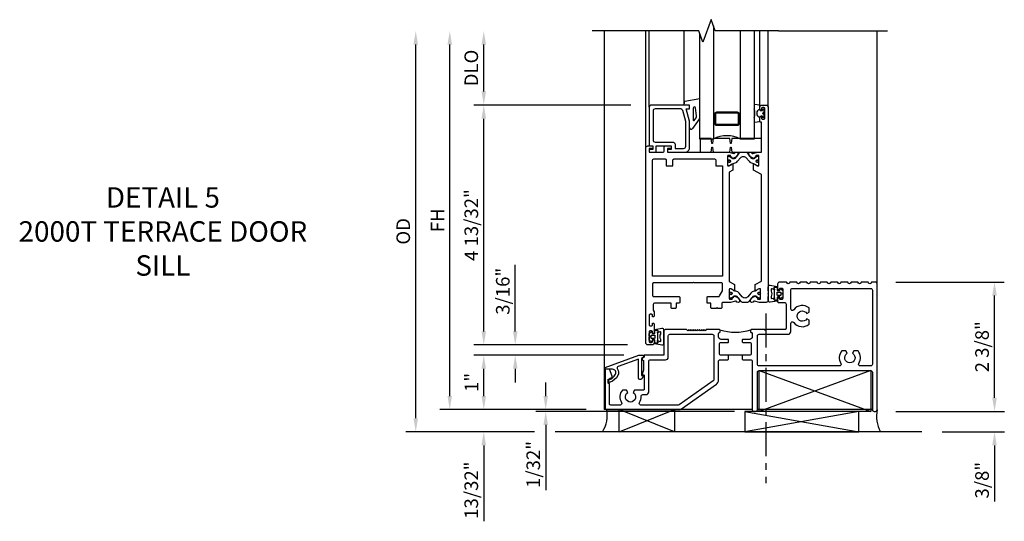
# Model space of a CAD drawing. Extents: x 0 to 169, y 0 to 97.
# Drawn here: x 35 to 53, y 59 to 68 of the extents above; entities that cross this region are included whole.
import ezdxf

# ---------------------------------------------------------------- set-up
doc = ezdxf.new("R2010")
doc.units = 0
doc.header["$LTSCALE"] = 0.5
doc.header["$MEASUREMENT"] = 0
doc.linetypes.add('CENTER', pattern=[2, 1.25, -0.25, 0.25, -0.25])
doc.layers.get('0').update_dxf_attribs({"color": 4, "linetype": 'CONTINUOUS'})
for name, color, linetype in [('CENTER', 1, 'CENTER'), ('DIME', 2, 'CONTINUOUS'), ('TEXT', 3, 'CONTINUOUS')]:
    doc.layers.add(name, color=color, linetype=linetype)
doc.styles.get("Standard").update_dxf_attribs({"font": 'arial.ttf'})
doc.dimstyles.new('EXT_ON-OFF', dxfattribs={"dimscale": 2, "dimtxt": 0.125, "dimasz": 0.125, "dimexe": 0.09, "dimexo": 0.1875, "dimgap": 0.05, "dimtad": 3, "dimdec": 5, "dimzin": 3, "dimdsep": 46, "dimlunit": 5, "dimtxsty": 'STANDARD', "dimcen": 0, "dimse2": 1, "dimadec": 0, "dimazin": 0, "dimtfac": 1, "dimtdec": 5, "dimtofl": 0, "dimtmove": 2, "dimatfit": 3, "dimfxl": 1, "dimfrac": 2, "dimtolj": 1, "dimtzin": 3, "dimarcsym": 0})
doc.dimstyles.new('EXT_ON-ON', dxfattribs={"dimscale": 2, "dimtxt": 0.125, "dimasz": 0.125, "dimexe": 0.09, "dimexo": 0.1875, "dimgap": 0.05, "dimtad": 3, "dimdec": 5, "dimzin": 3, "dimdsep": 46, "dimlunit": 5, "dimtxsty": 'STANDARD', "dimcen": 0, "dimadec": 0, "dimazin": 0, "dimtfac": 1, "dimtdec": 5, "dimtofl": 0, "dimtmove": 0, "dimatfit": 0, "dimfxl": 1, "dimfrac": 2, "dimtolj": 1, "dimtzin": 3, "dimarcsym": 0})

# ---------------------------------------------------------------- blocks, each defined once
blk = doc.blocks.new('*D1903')
at = {"layer": 'DIME', "color": 0, "lineweight": -2, "transparency": 16777216}
for p, q in [((45.274, 55.567), (45.274, 55.817)), ((48.741, 55.285), (45.094, 55.285)), ((45.274, 55.035), (45.274, 53.836))]:
    blk.add_line(p, q, dxfattribs=at)
at = {"layer": 'DIME', "color": 0, "transparency": 16777216}
for points in [[(45.232, 55.567), (45.316, 55.567), (45.274, 55.317)], [(45.232, 55.035), (45.316, 55.035), (45.274, 55.285)]]:
    blk.add_solid(points, dxfattribs=at)
at = {"layer": 'DIME', "color": 0, "transparency": 16777216, "insert": (45.045, 54.31), "char_height": 0.25, "attachment_point": 5, "rotation": 90}
blk.add_mtext('\\A1;1/32"', dxfattribs=at)
blk = doc.blocks.new('*D1899')
at = {"layer": 'DIME', "color": 0, "lineweight": -2, "transparency": 16777216}
for p, q in [((44.714, 56.754), (44.714, 57.977)), ((46.617, 56.317), (44.534, 56.317)), ((44.714, 56.067), (44.714, 55.817))]:
    blk.add_line(p, q, dxfattribs=at)
at = {"layer": 'DIME', "color": 0, "transparency": 16777216}
for points in [[(44.672, 56.754), (44.756, 56.754), (44.714, 56.504)], [(44.672, 56.067), (44.756, 56.067), (44.714, 56.317)]]:
    blk.add_solid(points, dxfattribs=at)
at = {"layer": 'DIME', "color": 0, "transparency": 16777216, "insert": (44.485, 57.491), "char_height": 0.25, "attachment_point": 5, "rotation": 90}
blk.add_mtext('\\A1;3/16"', dxfattribs=at)
blk = doc.blocks.new('*D1908')
at = {"layer": 'DIME', "color": 0, "lineweight": -2, "transparency": 16777216}
for p, q in [((-2.215, -5.519), (-2.215, -1.613)), ((0.427, -5.769), (-2.395, -5.769))]:
    blk.add_line(p, q, dxfattribs=at)
at = {"layer": 'DIME', "color": 0, "transparency": 16777216}
for points in [[(-2.257, -1.613), (-2.173, -1.613), (-2.215, -1.363)], [(-2.257, -5.519), (-2.173, -5.519), (-2.215, -5.769)]]:
    blk.add_solid(points, dxfattribs=at)
at = {"layer": 'DIME', "color": 0, "transparency": 16777216, "insert": (-2.444, -3.566), "char_height": 0.25, "attachment_point": 5, "rotation": 90}
blk.add_mtext('\\A1;4 13/32"', dxfattribs=at)
blk = doc.blocks.new('*D1900')
at = {"layer": 'DIME', "color": 0, "lineweight": -2, "transparency": 16777216}
for p, q in [((44.136, 61.161), (44.136, 62.023)), ((46.84, 60.911), (43.956, 60.911))]:
    blk.add_line(p, q, dxfattribs=at)
at = {"layer": 'DIME', "color": 0, "transparency": 16777216}
for points in [[(44.094, 62.023), (44.177, 62.023), (44.136, 62.273)], [(44.094, 61.161), (44.177, 61.161), (44.136, 60.911)]]:
    blk.add_solid(points, dxfattribs=at)
at = {"layer": 'DIME', "color": 0, "transparency": 16777216, "insert": (43.906, 61.592), "char_height": 0.25, "attachment_point": 5, "rotation": 90}
blk.add_mtext('\\A1;DLO', dxfattribs=at)
blk = doc.blocks.new('*D1907')
at = {"layer": 'DIME', "color": 0, "lineweight": -2, "transparency": 16777216}
for p, q in [((5.356, -4.613), (7.35, -4.613)), ((7.17, -6.738), (7.17, -4.863)), ((5.356, -6.988), (7.35, -6.988))]:
    blk.add_line(p, q, dxfattribs=at)
at = {"layer": 'DIME', "color": 0, "transparency": 16777216}
for points in [[(7.128, -4.863), (7.212, -4.863), (7.17, -4.613)], [(7.128, -6.738), (7.212, -6.738), (7.17, -6.988)]]:
    blk.add_solid(points, dxfattribs=at)
at = {"layer": 'DIME', "color": 0, "transparency": 16777216, "insert": (6.941, -5.801), "char_height": 0.25, "attachment_point": 5, "rotation": 90}
blk.add_mtext('\\A1;2 3/8"', dxfattribs=at)
blk = doc.blocks.new('B259209')
for points in [[(2.114, 4.914), (2.125, 4.914), (2.125, 4.887, 0.414214), (2.145, 4.867), (2.167, 4.867, 0.414214), (2.187, 4.887), (2.187, 5.058, 0.414214), (2.167, 5.078), (2.145, 5.078, 0.414214), (2.125, 5.058), (2.125, 5.031), (2.114, 5.031, -0.414214), (2.094, 5.051), (2.094, 5.085, -0.414214), (2.134, 5.125), (2.21, 5.125, -0.414214), (2.25, 5.085), (2.25, 1.54, -0.414214), (2.21, 1.5), (2.091, 1.5), (1.997, 1.525, 0.297638), (1.987, 1.522), (1.975, 1.507, -0.204816), (1.968, 1.503), (1.94, 1.501, -0.328193), (1.93, 1.507), (1.922, 1.528, -0.25407), (1.924, 1.547), (1.948, 1.582, -0.123758), (1.956, 1.588), (2.014, 1.618, -0.781849), (2.027, 1.604), (2.052, 1.586, -0.368978), (2.055, 1.574, 0.548686), (2.064, 1.559), (2.1, 1.559, 0.419335), (2.11, 1.569), (2.11, 1.742, 0.414214), (2.1, 1.752), (2.08, 1.752), (2.032, 1.724, -1.014347), (2.012, 1.724), (2.012, 1.828), (2.125, 1.893), (2.125, 3.849), (1.981, 3.932), (1.981, 4.036, -1.014347), (2.001, 4.036), (2.049, 4.008), (2.069, 4.008, 0.414214), (2.079, 4.018), (2.079, 4.191, 0.419335), (2.069, 4.201), (2.033, 4.201, 0.548686), (2.024, 4.186, -0.368978), (2.021, 4.174), (1.996, 4.156, -0.781849), (1.983, 4.142), (1.925, 4.172, -0.123758), (1.917, 4.178), (1.893, 4.213, -0.25407), (1.891, 4.232), (1.899, 4.253, -0.328193), (1.909, 4.259), (1.937, 4.257, -0.204816), (1.944, 4.253), (1.956, 4.238, 0.297638), (1.966, 4.235), (2.06, 4.26), (2.125, 4.26), (2.125, 4.812), (2.114, 4.812, -0.414214), (2.094, 4.832), (2.094, 4.894, -0.414214)], [(1.545, 1.559), (1.581, 1.559, 0.548686), (1.59, 1.574, -0.368978), (1.593, 1.586), (1.618, 1.604, -0.781849), (1.631, 1.618), (1.69, 1.588, -0.123758), (1.697, 1.582), (1.721, 1.547, -0.25407), (1.723, 1.528), (1.715, 1.507, -0.328193), (1.705, 1.501), (1.677, 1.503, -0.204816), (1.67, 1.507), (1.658, 1.522, 0.297638), (1.648, 1.525), (1.554, 1.5), (1.417, 1.5, 0.414214), (1.397, 1.48), (1.397, 1.41, -0.414214), (1.377, 1.39), (1.326, 1.39), (1.313, 1.405), (1.301, 1.39), (1.214, 1.39, -0.414214), (1.194, 1.41), (1.194, 1.484), (1.145, 1.484, -0.414214), (1.125, 1.504), (1.125, 1.589, -0.414214), (1.145, 1.609), (1.336, 1.609, 0.267949), (1.353, 1.619), (1.407, 1.713, 0.131652), (1.41, 1.723), (1.41, 1.839, 0.414214), (1.39, 1.859), (0.888, 1.859), (0.875, 1.874), (0.862, 1.859), (0.145, 1.859, 0.414214), (0.125, 1.839), (0.125, 1.629, 0.414214), (0.145, 1.609), (0.605, 1.609, -0.414214), (0.625, 1.589), (0.625, 1.504, -0.414214), (0.605, 1.484), (0.556, 1.484), (0.556, 1.41, -0.414214), (0.536, 1.39), (0.481, 1.39, -0.414214), (0.466, 1.405), (0.466, 1.484), (0.158, 1.484, 0.414214), (0.138, 1.464), (0.138, 1.358), (0.156, 1.329), (0.156, 1.255, -0.414214), (0.136, 1.235), (0.125, 1.235), (0.125, 1.262, 0.414214), (0.105, 1.282), (0.083, 1.282, 0.414214), (0.062, 1.262), (0.062, 1.091, 0.414214), (0.083, 1.071), (0.105, 1.071, 0.414214), (0.125, 1.091), (0.125, 1.118), (0.136, 1.118, -0.414214), (0.156, 1.098), (0.156, 0.95, -0.414214), (0.136, 0.93), (0.125, 0.93), (0.125, 0.957, 0.414214), (0.105, 0.977), (0.083, 0.977, 0.414214), (0.062, 0.957), (0.062, 0.786, 0.414214), (0.083, 0.766), (0.105, 0.766, 0.414214), (0.125, 0.786), (0.125, 0.812), (0.136, 0.812, -0.414214), (0.156, 0.793), (0.156, 0.759, -0.414214), (0.116, 0.719), (0.04, 0.719, -0.414214), (0, 0.759), (0, 4.335, -0.414214), (0.04, 4.375), (0.117, 4.375, -0.414214), (0.127, 4.365), (0.127, 4.335, -0.414214), (0.117, 4.325), (0.062, 4.325), (0.062, 4.26), (0.309, 4.26, 0.414214), (0.339, 4.29), (0.339, 4.355, -0.414214), (0.359, 4.375), (0.457, 4.375, -0.414214), (0.467, 4.365), (0.467, 4.335, -0.414214), (0.457, 4.325), (0.402, 4.325), (0.402, 4.26), (1.523, 4.26), (1.617, 4.235, 0.297638), (1.627, 4.238), (1.639, 4.253, -0.204816), (1.646, 4.257), (1.674, 4.259, -0.328193), (1.684, 4.253), (1.692, 4.232, -0.25407), (1.69, 4.213), (1.666, 4.178, -0.123758), (1.659, 4.172), (1.6, 4.142, -0.781849), (1.587, 4.156), (1.562, 4.174, -0.368978), (1.559, 4.186, 0.548686), (1.55, 4.201), (1.514, 4.201, 0.419335), (1.504, 4.191), (1.504, 4.018, 0.414214), (1.514, 4.008), (1.534, 4.008), (1.582, 4.036, -1.014347), (1.602, 4.036), (1.602, 3.932), (1.535, 3.893), (1.535, 1.885), (1.633, 1.828), (1.633, 1.724, -1.014347), (1.613, 1.724), (1.565, 1.752), (1.545, 1.752, 0.414214), (1.535, 1.742), (1.535, 1.569, 0.419335)], [(2.079, 4.172, 0.414214), (2.071, 4.18), (2.052, 4.18, 0.131652), (2.048, 4.179), (1.993, 4.147, -0.045374), (1.977, 4.139, -0.314858), (1.949, 4.147), (1.866, 4.248, 0.223068), (1.847, 4.257), (1.737, 4.257, 0.223068), (1.717, 4.248), (1.634, 4.147, -0.314858), (1.606, 4.139, -0.045374), (1.59, 4.147), (1.535, 4.179, 0.131652), (1.531, 4.18), (1.512, 4.18, 0.414214), (1.504, 4.172), (1.504, 4.125, 0.414214), (1.512, 4.117), (1.521, 4.117, -1.779511), (1.521, 4.076), (1.512, 4.076, 0.414214), (1.504, 4.068), (1.504, 4.021, 0.414214), (1.512, 4.013), (1.531, 4.013, 0.131652), (1.535, 4.014), (1.59, 4.045, -0.093275), (1.624, 4.057, 0.183604), (1.686, 4.092), (1.739, 4.157, -0.469499), (1.844, 4.157), (1.897, 4.092, 0.183604), (1.959, 4.057, -0.093275), (1.993, 4.045), (2.048, 4.014, 0.131652), (2.052, 4.013), (2.071, 4.013, 0.414214), (2.079, 4.021), (2.079, 4.068, 0.414214), (2.071, 4.076), (2.063, 4.076, -1.779511), (2.063, 4.117), (2.071, 4.117, 0.414214), (2.079, 4.125)], [(0.145, 4.135), (0.355, 4.135, -0.414214), (0.375, 4.115), (0.375, 4.01), (0.5, 4.01), (0.5, 4.115, -0.414214), (0.52, 4.135), (1.265, 4.135, -0.414214), (1.285, 4.115), (1.285, 4.01), (1.41, 4.01), (1.41, 1.984), (0.125, 1.984), (0.125, 4.115, -0.414214)], [(1.535, 1.591, 0.414214), (1.543, 1.583), (1.562, 1.583, 0.131652), (1.566, 1.584), (1.621, 1.616, -0.045374), (1.637, 1.624, -0.314858), (1.665, 1.616), (1.748, 1.515, 0.223068), (1.768, 1.506), (1.878, 1.506, 0.223068), (1.897, 1.515), (1.98, 1.616, -0.314858), (2.008, 1.624, -0.045374), (2.024, 1.616), (2.079, 1.584, 0.131652), (2.083, 1.583), (2.102, 1.583, 0.414214), (2.11, 1.591), (2.11, 1.638, 0.414214), (2.102, 1.646), (2.094, 1.646, -1.779511), (2.094, 1.687), (2.102, 1.687, 0.414214), (2.11, 1.695), (2.11, 1.742, 0.414214), (2.102, 1.75), (2.083, 1.75, 0.131652), (2.079, 1.749), (2.024, 1.717, -0.093275), (1.99, 1.705, 0.183604), (1.928, 1.67), (1.875, 1.606, -0.469499), (1.77, 1.606), (1.717, 1.67, 0.183604), (1.655, 1.705, -0.093275), (1.621, 1.717), (1.566, 1.749, 0.131652), (1.562, 1.75), (1.543, 1.75, 0.414214), (1.535, 1.742), (1.535, 1.695, 0.414214), (1.543, 1.687), (1.552, 1.687, -1.779511), (1.552, 1.646), (1.543, 1.646, 0.414214), (1.535, 1.638)]]:
    blk.add_lwpolyline(points, format="xyb", close=True)
for centre, radius in [((1.533, 4.096), 0.024), ((1.533, 4.096), 0.019), ((2.05, 4.096), 0.024), ((2.05, 4.096), 0.019), ((1.564, 1.667), 0.024), ((1.564, 1.667), 0.019), ((2.081, 1.667), 0.024), ((2.081, 1.667), 0.019)]:
    blk.add_circle(centre, radius)
blk = doc.blocks.new('B127049M')
for points in [[(-0.106, -0.111, -0.39572), (-0.113, -0.118), (-0.146, -0.118, -0.881018), (-0.15, -0.087), (-0.15, -0.073), (-0.195, -0.091, -0.531564), (-0.216, -0.077), (-0.216, -0.057, -0.130186), (-0.214, -0.049, 0.264861), (-0.214, 0.049, -0.130186), (-0.216, 0.056), (-0.216, 0.077, -0.531564), (-0.195, 0.09), (-0.15, 0.072), (-0.15, 0.087, -1), (-0.15, 0.118), (-0.113, 0.118, -0.414214), (-0.106, 0.11, 0.895365), (-0.103, 0.134), (-0.233, 0.156, 0.450655), (-0.266, 0.127), (-0.266, 0.052, 0.103559), (-0.26, 0.025, 0.23492), (-0.26, -0.026, 0.103559), (-0.266, -0.053), (-0.266, -0.128, 0.450655), (-0.233, -0.157), (-0.103, -0.134, 0.895971), (-0.106, -0.111)], [(-0.102, 0.023), (-0.102, -0.023, 0.414214), (-0.094, -0.031), (-0.043, -0.031, 0.414214), (-0.035, -0.023), (-0.035, 0.023, 0.414214), (-0.043, 0.031), (-0.094, 0.031, 0.414214)]]:
    blk.add_lwpolyline(points, format="xyb", close=True)
blk.add_lwpolyline([(-0.056, 0.059), (-0.09, 0.059, -0.414214), (-0.106, 0.074), (-0.106, 0.11, 0.414214), (-0.113, 0.118), (-0.15, 0.118, 1), (-0.15, 0.087), (-0.15, -0.087, 0.881018), (-0.146, -0.118), (-0.113, -0.118, 0.414214), (-0.106, -0.11), (-0.106, -0.074, -0.414214), (-0.09, -0.059), (-0.056, -0.059), (-0.051, -0.087, 0.560367), (-0.039, -0.092), (-0.009, -0.07, 0.235195), (0, -0.051), (0, -0.014, 0.267949), (-0.004, -0.007), (-0.01, -0.003, -0.57735), (-0.01, 0.003), (-0.004, 0.007, 0.267949), (0, 0.014), (0, 0.051, 0.235195), (-0.009, 0.07), (-0.039, 0.092, 0.560367), (-0.051, 0.087), (-0.056, 0.059)], format="xyb")
blk = doc.blocks.new('B259151')
for points in [[(-1.321, 0.865), (-2.022, 0.865, 0.414214), (-2.062, 0.825), (-2.062, 0.115), (-1.997, 0.115), (-1.997, 0.05), (-2.052, 0.05, 0.414214), (-2.062, 0.04), (-2.062, 0.01, 0.414214), (-2.052, 0), (-1.955, 0, 0.414214), (-1.935, 0.02), (-1.935, 0.115), (-1.658, 0.115), (-1.658, 0.05), (-1.713, 0.05, 0.414214), (-1.723, 0.04), (-1.723, 0.01, 0.414214), (-1.713, 0), (-1.401, 0, 0.414214), (-1.321, 0.08), (-1.321, 0.571), (-1.381, 0.795), (-1.321, 0.795)], [(-1.628, 0.185, -0.414214), (-1.588, 0.145), (-1.588, 0.07), (-1.431, 0.07, 0.414214), (-1.391, 0.11), (-1.391, 0.562), (-1.446, 0.765, 0.339454), (-1.484, 0.795), (-1.952, 0.795, 0.414214), (-1.992, 0.755), (-1.992, 0.225, 0.414214), (-1.952, 0.185)]]:
    blk.add_lwpolyline(points, format="xyb", close=True)
blk = doc.blocks.new('B127115TD')
for p, q in [((-0.196, 0.156), (-0.196, 0.087)), ((-0.101, 0.149), (-0.187, 0.163)), ((-0.094, 0.067), (-0.094, 0.141)), ((-0.094, 0.078), (-0.094, 0.067)), ((-0.066, 0.051), (-0.085, 0.055)), ((-0.085, 0.055), (-0.066, 0.051)), ((-0.053, 0.051), (-0.066, 0.051)), ((-0.066, 0.051), (-0.053, 0.051)), ((-0.039, 0.073), (-0.042, 0.06)), ((-0.042, 0.06), (-0.039, 0.073)), ((-0.039, 0.005), (-0.016, 0.016)), ((-0.016, 0.016), (-0.039, 0.005)), ((-0.015, 0.061), (-0.025, 0.075)), ((-0.025, 0.075), (-0.015, 0.061)), ((-0.011, 0.023), (-0.011, 0.05)), ((-0.011, 0.05), (-0.011, 0.023)), ((-0.196, -0.087), (-0.196, -0.156)), ((-0.187, -0.163), (-0.101, -0.149)), ((-0.094, -0.141), (-0.094, -0.067)), ((-0.094, -0.067), (-0.094, -0.078)), ((-0.085, -0.055), (-0.066, -0.051)), ((-0.066, -0.051), (-0.085, -0.055)), ((-0.066, -0.051), (-0.053, -0.051)), ((-0.053, -0.051), (-0.066, -0.051)), ((-0.042, -0.06), (-0.039, -0.073)), ((-0.039, -0.073), (-0.042, -0.06)), ((-0.016, -0.016), (-0.039, -0.005)), ((-0.039, -0.005), (-0.016, -0.016)), ((-0.025, -0.075), (-0.015, -0.061)), ((-0.015, -0.061), (-0.025, -0.075)), ((-0.011, -0.05), (-0.011, -0.023)), ((-0.011, -0.023), (-0.011, -0.05))]:
    blk.add_line(p, q)
for centre, radius, start, end in [((-0.188, 0.156), 0.00784, 85, 180), ((-0.188, 0.087), 0.008, 180, 214.5301), ((-0.455, 0), 0.273, 342.4303, 17.5697), ((-0.065, 0), 0.0835, 110.016, 249.984), ((-0.102, 0.141), 0.00784, 360, 85), ((-0.082, 0.067), 0.0118, 180, 257.0597), ((-0.082, 0.067), 0.0118, 180, 257.0597), ((-0.053, 0.063), 0.0118, 270, 345), ((-0.053, 0.063), 0.0118, 270, 345), ((-0.037, 0), 0.00588, 115, 245), ((-0.037, 0), 0.00588, 115, 245), ((-0.031, 0.071), 0.00784, 35, 165), ((-0.031, 0.071), 0.00784, 35, 165), ((-0.019, 0.023), 0.00784, 295, 0), ((-0.019, 0.023), 0.00784, 295, 0), ((-0.031, 0.05), 0.0196, 360, 35), ((-0.031, 0.05), 0.0196, 360, 35), ((-0.188, -0.087), 0.008, 145.4699, 180), ((-0.188, -0.156), 0.00784, 180, 275), ((-0.102, -0.141), 0.00784, 275, 0), ((-0.082, -0.067), 0.0118, 102.9403, 180), ((-0.082, -0.067), 0.0118, 102.9403, 180), ((-0.053, -0.063), 0.0118, 15, 90), ((-0.053, -0.063), 0.0118, 15, 90), ((-0.031, -0.071), 0.00784, 195, 325), ((-0.031, -0.071), 0.00784, 195, 325), ((-0.019, -0.023), 0.00784, 0, 65), ((-0.019, -0.023), 0.00784, 0, 65), ((-0.031, -0.05), 0.0196, 325, 0), ((-0.031, -0.05), 0.0196, 325, 0)]:
    blk.add_arc(centre, radius, start, end)
blk = doc.blocks.new('B127045TD')
blk.add_lwpolyline([(-1.125, 0.25), (-1.125, 0), (-0.926, 0), (-0.914, 0.085, -0.903189), (-0.899, 0.085), (-0.887, 0), (-0.582, 0), (-0.57, 0.085, -0.903189), (-0.555, 0.085), (-0.543, 0), (0, 0), (0, 0.25), (-0.543, 0.25), (-0.555, 0.165, -0.903189), (-0.57, 0.165), (-0.582, 0.25), (-0.887, 0.25), (-0.899, 0.165, -0.903189), (-0.914, 0.165), (-0.926, 0.25)], format="xyb", close=True)
blk = doc.blocks.new('B027900TD')
for p, q in [((-0.099, 0), (-0.086, 0.072)), ((-0.086, 0.072), (0.187, 0.123)), ((0.068, -0.055), (0.068, -0.275)), ((0.128, -0.199), (0.108, -0.052)), ((0, -0.411), (0, -0.303)), ((0.176, -0.26), (0.057, -0.429)), ((0.086, -0.281), (0.119, -0.234)), ((0.183, -0.246), (0.187, -0.237))]:
    blk.add_line(p, q)
for centre, radius, start, end in [((0.088, -0.055), 0.02, 7.6703, 180), ((0.078, -0.275), 0.01, 180, 324.8722), ((0.078, -0.205), 0.05, 324.8722, 6.9411), ((0.136, -0.23), 0.05, 323.1402, 341.5701), ((0.031, -0.411), 0.0312, 180, 324.8722)]:
    blk.add_arc(centre, radius, start, end)
blk = doc.blocks.new('GT25909A')
for p, q in [((-2.125, 0.075), (-2.125, 2.228)), ((-2.062, 0.825), (-2.062, 2.228)), ((-1.42, 0.865), (-1.42, 2.228)), ((-0.031, 0.825), (-0.031, 2.228)), ((0.125, 0.825), (0.125, 2.228))]:
    blk.add_line(p, q)
at = {"linetype": 'Continuous'}
blk.add_lwpolyline([(0.313, 2.228), (-0.85, 2.228), (-0.925, 2.434), (-1.075, 2.022), (-1.15, 2.228), (-2.313, 2.228)], dxfattribs=at)
for points in [[(-0.883, 2.32), (-0.883, 0.24), (-1.133, 0.24), (-1.133, 2.182)], [(-0.133, 2.228), (-0.133, 0.24), (-0.383, 0.24), (-0.383, 2.228)]]:
    blk.add_lwpolyline(points)
for points in [[(-0.415, 0.521, -0.414214), (-0.446, 0.49), (-0.821, 0.49, -0.414214), (-0.852, 0.521), (-0.852, 0.709, -0.414214), (-0.821, 0.74), (-0.446, 0.74, -0.414214), (-0.415, 0.709)], [(-0.821, 0.506, -0.414214), (-0.837, 0.521), (-0.837, 0.709, -0.414214), (-0.821, 0.724), (-0.446, 0.724, -0.414214), (-0.43, 0.709), (-0.43, 0.521, -0.414214), (-0.446, 0.506)]]:
    blk.add_lwpolyline(points, format="xyb", close=True)
blk.add_arc((-0.634, -0.229), 0.531, 61.9248, 118.0752)
for name, p in [('B027900TD', (-1.321, 0.865)), ('B259151', (0, 0)), ('B127115TD', (0.063, 0.713)), ('B127045TD', (0, 0))]:
    blk.add_blockref(name, p)
blk = doc.blocks.new('B259223')
blk.add_lwpolyline([(0.125, 0), (0.125, -0.07), (0.14, -0.085), (0.278, -0.085, -0.414214), (0.309, -0.116), (0.309, -1.001, 0.414214), (0.34, -1.032), (0.372, -1.032, 0.414214), (0.403, -1.001), (0.403, -0.313, -0.414214), (0.434, -0.282), (2.487, -0.282, -0.414214), (2.518, -0.313), (2.518, -1.001, 0.414214), (2.55, -1.032), (2.573, -1.032, 0.414214), (2.603, -1.001), (2.603, 1.312, 0.414214), (2.573, 1.343), (2.501, 1.343, -1), (2.439, 1.343), (2.313, 1.343, -1), (2.252, 1.343), (2.126, 1.343, -1), (2.064, 1.343), (1.939, 1.343, -1), (1.877, 1.343), (1.751, 1.343, -1), (1.689, 1.343), (1.564, 1.343, -1), (1.502, 1.343), (1.376, 1.343, -1), (1.314, 1.343), (1.188, 1.343, -1), (1.126, 1.343), (1.001, 1.343, -1), (0.939, 1.343), (0.816, 1.343, 0.414214), (0.776, 1.303), (0.776, 1.207, 0.414214), (0.796, 1.187), (0.807, 1.187), (0.807, 1.214, -0.414214), (0.828, 1.234), (0.849, 1.234, -0.414214), (0.869, 1.214), (0.869, 1.043, -0.414214), (0.849, 1.023), (0.828, 1.023, -0.414214), (0.807, 1.043), (0.807, 1.07), (0.796, 1.07, 0.414214), (0.776, 1.05), (0.776, 0.988, 0.414214), (0.796, 0.968), (0.9, 0.968, -0.414214), (0.931, 0.937), (0.931, 0.49, -0.414214), (0.911, 0.47), (0.572, 0.47), (0.556, 0.455), (0.541, 0.47), (0.295, 0.47, 0.414214), (0.28, 0.455), (0.28, 0.43, 0.40934), (0.295, 0.415, -0.40934), (0.309, 0.4), (0.309, 0.34, -0.414214), (0.259, 0.29), (0.14, 0.29, 0.414214), (0.125, 0.275), (0.125, 0.25, 0.414214), (0.14, 0.235), (0.261, 0.235, -0.414214), (0.292, 0.204), (0.292, 0.031, -0.414214), (0.261, 0), (-0.261, 0, -0.414214), (-0.293, 0.031), (-0.293, 0.204, -0.414214), (-0.261, 0.235), (-0.14, 0.235, 0.414214), (-0.125, 0.25), (-0.125, 0.275, 0.414214), (-0.14, 0.29), (-0.26, 0.29, -0.414214), (-0.31, 0.34), (-0.31, 0.4, -0.40934), (-0.295, 0.415, 0.40934), (-0.28, 0.43), (-0.28, 0.455, 0.414214), (-0.295, 0.47), (-0.538, 0.47), (-0.557, 0.45), (-0.578, 0.47), (-0.598, 0.45), (-0.617, 0.47), (-0.638, 0.45), (-0.658, 0.47), (-0.677, 0.45), (-0.698, 0.47), (-0.718, 0.45), (-0.737, 0.47), (-0.758, 0.45), (-0.777, 0.47), (-0.797, 0.45), (-0.817, 0.47), (-0.837, 0.45), (-0.858, 0.47), (-0.877, 0.45), (-0.897, 0.47), (-1.288, 0.47, 0.414214), (-1.318, 0.439), (-1.318, 0), (-1.678, 0), (-1.678, -0.035), (-1.71, -0.053, 0.267949), (-1.715, -0.062), (-1.715, -0.079, 0.267949), (-1.71, -0.088), (-1.689, -0.1), (-1.689, -0.278), (-1.715, -0.348, 0.520567), (-1.707, -0.359), (-1.688, -0.359, -0.414214), (-1.678, -0.369), (-1.678, -0.63, -0.414214), (-1.688, -0.64), (-1.855, -0.64), (-1.88, -0.683, -3.732051), (-1.975, -0.683), (-2, -0.64), (-2.077, -0.64, 0.323188), (-2.093, -0.868, -0.587709), (-2.12, -0.915), (-2.292, -0.915, -0.414214), (-2.312, -0.895), (-2.312, -0.529, 0.490314), (-2.324, -0.519, -0.490314), (-2.337, -0.51), (-2.337, -0.447, -0.320648), (-2.33, -0.438, 0.079399), (-2.272, -0.407, 0.32953), (-2.265, -0.384), (-2.312, -0.258), (-2.396, -0.258), (-2.396, -0.969, 0.414214), (-2.366, -1), (-1.045, -1, 0.153915), (-0.991, -0.983), (-0.349, -0.533, 0.244698), (-0.31, -0.457), (-0.31, -0.116, -0.414214), (-0.279, -0.085), (-0.14, -0.085), (-0.125, -0.07), (-0.125, 0)], format="xyb")
for points in [[(1.072, 0.835, -0.72132), (1.016, 0.853), (1.016, 1.196, -0.414214), (1.047, 1.227), (2.487, 1.227, -0.414214), (2.518, 1.196), (2.518, -0.166, -0.414214), (2.487, -0.197), (2.296, -0.197, -0.587709), (2.269, -0.15, 0.323188), (2.253, 0.078), (2.176, 0.078), (2.151, 0.035, -3.732051), (2.056, 0.035), (2.031, 0.078), (1.954, 0.078, 0.323188), (1.938, -0.15, -0.587709), (1.911, -0.197), (0.434, -0.197, -0.414214), (0.403, -0.166), (0.403, 0.354, -0.414214), (0.434, 0.385), (0.966, 0.385, 0.414214), (1.016, 0.435), (1.016, 0.583, -0.72132), (1.072, 0.601, 0.430063), (1.353, 0.568), (1.353, 0.646), (1.311, 0.67, -3.732051), (1.311, 0.765), (1.353, 0.79), (1.353, 0.868, 0.430063)], [(-0.395, 0.354), (-0.395, -0.445, -0.244698), (-0.408, -0.471), (-1.034, -0.909, -0.153915), (-1.052, -0.915), (-1.735, -0.915, -0.587709), (-1.762, -0.868, 0.149696), (-1.733, -0.757, -0.425929), (-1.702, -0.725), (-1.642, -0.725, 0.414214), (-1.593, -0.675), (-1.593, -0.116, -0.414214), (-1.562, -0.085), (-1.283, -0.085, 0.414214), (-1.234, -0.035), (-1.234, 0.354, -0.414214), (-1.202, 0.385), (-0.426, 0.385, -0.414214)], [(-2.303, -0.497, -1), (-2.32, -0.45, 0.179547), (-2.203, -0.35, 0.572081), (-2.257, -0.258), (-2.396, -0.258), (-2.396, -0.227), (-1.777, -0.002, -0.087489), (-1.767, 0), (-1.695, 0, -0.414214), (-1.688, -0.008), (-1.688, -0.032, -0.267949), (-1.692, -0.041), (-1.728, -0.062), (-1.728, -0.365, 0.434812), (-1.717, -0.375), (-1.705, -0.374, -0.600861), (-1.695, -0.389), (-1.722, -0.435, -0.767327), (-1.778, -0.42), (-1.778, -0.071), (-2.152, -0.207, 0.497312), (-2.166, -0.255, -0.290806), (-2.159, -0.374, -0.179547)]]:
    blk.add_lwpolyline(points, format="xyb", close=True)
blk.add_arc((0.002, 1.401), 0.979, 253.0135, 286.6995)
blk = doc.blocks.new('*D1904')
at = {"layer": 'DIME', "color": 0, "linetype": 'ByBlock', "lineweight": -2, "transparency": 16777216}
for p, q in [((53.521, 55.535), (53.521, 55.785)), ((51.707, 55.285), (53.701, 55.285)), ((52.56, 54.91), (53.701, 54.91)), ((53.521, 54.66), (53.521, 53.631))]:
    blk.add_line(p, q, dxfattribs=at)
at = {"layer": 'DIME', "color": 0, "transparency": 16777216}
for points in [[(53.479, 55.535), (53.562, 55.535), (53.521, 55.285)], [(53.479, 54.66), (53.562, 54.66), (53.521, 54.91)]]:
    blk.add_solid(points, dxfattribs=at)
at = {"layer": 'DIME', "color": 0, "transparency": 16777216, "insert": (53.291, 54.021), "char_height": 0.25, "attachment_point": 5, "rotation": 90}
blk.add_mtext('\\A1;3/8"', dxfattribs=at)
blk = doc.blocks.new('*D1905')
at = {"layer": 'DIME', "color": 0, "linetype": 'ByBlock', "lineweight": -2, "transparency": 16777216}
for p, q in [((44.136, 55.567), (44.136, 55.817)), ((46.019, 55.317), (43.956, 55.317)), ((45.07, 54.91), (43.956, 54.91)), ((44.136, 54.66), (44.136, 53.266))]:
    blk.add_line(p, q, dxfattribs=at)
at = {"layer": 'DIME', "color": 0, "transparency": 16777216}
for points in [[(44.094, 55.567), (44.177, 55.567), (44.136, 55.317)], [(44.094, 54.66), (44.177, 54.66), (44.136, 54.91)]]:
    blk.add_solid(points, dxfattribs=at)
at = {"layer": 'DIME', "color": 0, "transparency": 16777216, "insert": (43.906, 53.838), "char_height": 0.25, "attachment_point": 5, "rotation": 90}
blk.add_mtext('\\A1;13/32"', dxfattribs=at)
blk = doc.blocks.new('*D1901')
at = {"layer": 'DIME', "color": 0, "lineweight": -2, "transparency": 16777216}
for p, q in [((42.886, 55.16), (42.886, 62.023)), ((45.07, 54.91), (42.706, 54.91))]:
    blk.add_line(p, q, dxfattribs=at)
at = {"layer": 'DIME', "color": 0, "transparency": 16777216}
for points in [[(42.844, 62.023), (42.927, 62.023), (42.886, 62.273)], [(42.844, 55.16), (42.927, 55.16), (42.886, 54.91)]]:
    blk.add_solid(points, dxfattribs=at)
at = {"layer": 'DIME', "color": 0, "transparency": 16777216, "insert": (42.656, 58.592), "char_height": 0.25, "attachment_point": 5, "rotation": 90}
blk.add_mtext('\\A1;OD', dxfattribs=at)
blk = doc.blocks.new('*D1902')
at = {"layer": 'DIME', "color": 0, "lineweight": -2, "transparency": 16777216}
for p, q in [((43.511, 55.567), (43.511, 62.023)), ((46.019, 55.317), (43.331, 55.317))]:
    blk.add_line(p, q, dxfattribs=at)
at = {"layer": 'DIME', "color": 0, "transparency": 16777216}
for points in [[(43.469, 62.023), (43.552, 62.023), (43.511, 62.273)], [(43.469, 55.567), (43.552, 55.567), (43.511, 55.317)]]:
    blk.add_solid(points, dxfattribs=at)
at = {"layer": 'DIME', "color": 0, "transparency": 16777216, "insert": (43.286, 58.795), "char_height": 0.25, "attachment_point": 5, "rotation": 90}
blk.add_mtext('\\A1;FH', dxfattribs=at)
blk = doc.blocks.new('*D1906')
at = {"layer": 'DIME', "color": 0, "linetype": 'ByBlock', "lineweight": -2, "transparency": 16777216}
for p, q in [((46.707, 56.317), (43.956, 56.317)), ((44.136, 55.567), (44.136, 56.067)), ((46.019, 55.317), (43.956, 55.317))]:
    blk.add_line(p, q, dxfattribs=at)
at = {"layer": 'DIME', "color": 0, "transparency": 16777216}
for points in [[(44.094, 56.067), (44.177, 56.067), (44.136, 56.317)], [(44.094, 55.567), (44.177, 55.567), (44.136, 55.317)]]:
    blk.add_solid(points, dxfattribs=at)
at = {"layer": 'DIME', "color": 0, "transparency": 16777216, "insert": (43.91, 55.817), "char_height": 0.25, "attachment_point": 5, "rotation": 90}
blk.add_mtext('\\A1;1"', dxfattribs=at)
blk = doc.blocks.new('S259HS06KCADS')
for p, q in [((0.573943, 0), (-0.221479, 0)), ((0, 0), (0, -6.956464)), ((3.199939, 0), (5.201973, 0)), ((5.012287, -6.956464), (5.012, 0)), ((2.843193, -6.238464), (4.895826, -6.988464)), ((4.895826, -6.238464), (2.843193, -6.988464)), ((2.718193, -6.956464), (0, -6.956464)), ((0.271215, -7.363464), (1.292103, -6.956464)), ((1.292103, -7.363464), (0.271215, -6.956464)), ((2.582216, -6.988464), (4.676996, -7.363464)), ((4.676996, -6.988464), (2.582216, -7.363464)), ((4.927193, -6.956464), (2.812193, -6.956464)), ((5.012287, -6.956464), (5.012193, -6.956464)), ((5.834089, -7.363464), (-0.906067, -7.363464))]:
    blk.add_line(p, q)
for points in [[(2.843193, -6.238464), (4.895826, -6.238464), (4.895826, -6.988464), (2.843193, -6.988464)], [(0.271215, -6.956464), (1.292103, -6.956464), (1.292103, -7.363464), (0.271215, -7.363464)], [(4.676996, -6.988464), (2.582216, -6.988464), (2.582216, -7.363464), (4.676996, -7.363464)]]:
    blk.add_lwpolyline(points, close=True)
for centre, radius, start, end in [((-0.470818, -7.068114), 0.525998, 325.8400767, 12.2549961), ((5.604511, -7.07226), 0.603339, 169.0316082, 208.8602719)]:
    blk.add_arc(centre, radius, start, end)
at = {"layer": 'CENTER'}
blk.add_line((2.965193, -5.188265), (2.965193, -8.308847), dxfattribs=at)
for name, p in [('GT25909A', (2.886939, -2.227714)), ('B259209', (0.761943, -6.487714)), ('B259223', (2.408693, -5.956462))]:
    blk.add_blockref(name, p)
at = {"xscale": -1, "rotation": 180}
blk.add_blockref('B127049M', (3.279248, -4.827964), dxfattribs=at)
at = {"xscale": -1}
blk.add_blockref('B127049M', (0.824443, -5.616621), dxfattribs=at)
at = {"layer": 'DIME'}
for base, p1, text, picture, middle in [((-3.465089, 0), (-0.906067, -7.363464), 'OD', '*D1901', (-3.694437, -3.681732)), ((-2.840089, 0), (0.043193, -6.956464), 'FH', '*D1902', (-3.065089, -3.478232))]:
    dim = blk.add_linear_dim(base=base, p1=p1, p2=(-0.221479, 0), angle=90, text=text, dimstyle='EXT_ON-OFF', override={"dimpost": '"'}, dxfattribs=at)
    dim.commit()
    dim.dimension.update_dxf_attribs({"geometry": picture, "text_midpoint": middle, "insert": (-46.350735, -62.273346)})
dim = blk.add_linear_dim(base=(-2.215089, 0), p1=(0.864443, -1.362714), p2=(0.573943, 0), angle=270, text='DLO', dimstyle='EXT_ON-ON', override={"dimpost": '"', "dimse2": 1}, dxfattribs=at)
dim.commit()
dim.dimension.update_dxf_attribs({"geometry": '*D1900', "text_midpoint": (-2.215089, -0.681357), "dimtype": 128, "insert": (-46.350735, -62.273346)})
for base, p1, p2, override, picture, middle in [((-2.215089, -1.362714), (0.801943, -5.768964), (0.864443, -1.362714), {"dimpost": '"', "dimse2": 1}, '*D1908', (-2.215089, -3.565839)), ((7.16997, -4.613464), (4.981193, -6.988464), (4.981193, -4.613464), {"dimtxt": 0.125, "dimpost": '"'}, '*D1907', (7.16997, -5.800964))]:
    dim = blk.add_linear_dim(base=base, p1=p1, p2=p2, angle=270, dimstyle='EXT_ON-ON', override=override, dxfattribs=at)
    dim.commit()
    dim.dimension.update_dxf_attribs({"geometry": picture, "text_midpoint": middle, "dimtype": 160})
for base, p1, p2, picture, middle in [((-1.636586, -5.768964), (0.641542, -5.956464), (0.801943, -5.768964), '*D1899', (-1.636586, -4.782624)), ((-1.076772, -6.956464), (2.765193, -6.988464), (0.043193, -6.956464), '*D1903', (-1.076772, -7.963123))]:
    dim = blk.add_linear_dim(base=base, p1=p1, p2=p2, angle=270, dimstyle='EXT_ON-ON', override={"dimpost": '"', "dimse2": 1}, dxfattribs=at)
    dim.commit()
    dim.dimension.update_dxf_attribs({"geometry": picture, "text_midpoint": middle, "dimtype": 128, "insert": (-46.350735, -62.273346)})
for base, p1, p2, picture, middle in [((-2.215089, -5.956464), (0.043193, -6.956464), (0.731193, -5.956464), '*D1906', (-2.4406, -6.456464)), ((-2.215089, -7.363464), (0.043193, -6.956464), (-0.906067, -7.363464), '*D1905', (-2.444437, -8.435241)), ((7.16997, -7.363464), (4.981193, -6.988464), (5.834089, -7.363464), '*D1904', (6.940622, -8.252687))]:
    dim = blk.add_linear_dim(base=base, p1=p1, p2=p2, angle=90, dimstyle='EXT_ON-ON', override={"dimpost": '"', "dimarcsym": 1}, dxfattribs=at)
    dim.commit()
    dim.dimension.update_dxf_attribs({"geometry": picture, "text_midpoint": middle, "insert": (-46.350735, -62.273346)})

msp = doc.modelspace()

# ---------------------------------------------------------------- block references
msp.add_blockref('S259HS06KCADS', (45.269, 67.577))

# ---------------------------------------------------------------- texts
at = {"layer": 'TEXT', "insert": (37.158, 64.706), "char_height": 0.375, "width": 6.5, "attachment_point": 2}
msp.add_mtext('DETAIL 5\\P2000T TERRACE DOOR\\PSILL', dxfattribs=at)

doc.saveas('drawing.dxf')
